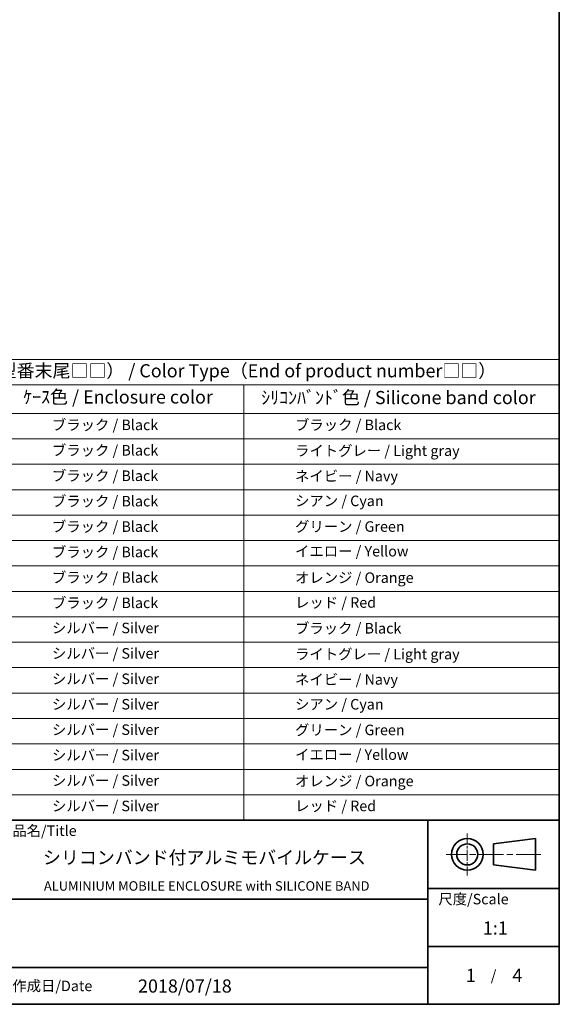
# Model space of a CAD drawing. Units: millimetres. Extents: x 0 to 1790, y 0 to 422.
# Drawn here: x 288 to 391, y 0 to 187 of the extents above; entities that cross this region are included whole.
import ezdxf
from ezdxf.enums import TextEntityAlignment as Align

# ---------------------------------------------------------------- set-up
doc = ezdxf.new("R2010")
doc.units = ezdxf.units.MM
doc.linetypes.add('CHAIN', pattern=[0.35429999999999995, 0.2362, -0.0295, 0.0591, -0.0295])
for name, color, linetype, lineweight in [('Border (ISO)', 7, 'Continuous', 35), ('Hatch (ISO)', 1, 'Continuous', 18), ('Symbol (ISO)', 7, 'Continuous', 18), ('Title (ISO)', 7, 'Continuous', 35)]:
    doc.layers.add(name, color=color, linetype=linetype, lineweight=lineweight)
doc.styles.add('Note Text (TK)', font='txt')
doc.styles.add('Note Text (TK2)', font='txt')
doc.styles.add('文字スタイル75', font='arial.ttf')

# ---------------------------------------------------------------- blocks, each defined once
blk = doc.blocks.new('図面枠 tk図枠')
at = {"layer": 'Border (ISO)'}
for p in [(405.4999999999999, 289), (14.50000000000001, 8.000000000000007)]:
    blk.add_line(p, (405.4999999999999, 8.000000000000007), dxfattribs=at)
blk = doc.blocks.new('表題欄 tk表題欄')
at = {"layer": 'Hatch (ISO)'}
h = blk.add_hatch(color=256, dxfattribs=at)
edge = h.paths.add_edge_path(flags=0)
edge.add_arc((95.57537688673352, 236.2990653650367), 0.5958259999999996, 269.9999999999897, 360)
edge.add_line((96.17120288673351, 236.2990653650368), (96.17120288673348, 239.7107813650365))
edge.add_arc((95.5753768867335, 239.7107813650366), 0.5958259999999996, 0, 90.0000000000068)
edge.add_line((95.57537688673342, 240.3066073650366), (79.13710888673356, 240.3066073650366))
edge.add_arc((79.13710888673353, 239.7107813650366), 0.5958259999999996, 89.99999999999744, 180)
edge.add_line((78.54128288673353, 239.7107813650365), (78.54128288673331, 236.2990653650368))
edge.add_arc((79.13710888673332, 236.2990653650365), 0.5958259999999996, 180, 270.0000000000231)
edge.add_line((79.13710888673356, 235.7032393650365), (95.57537688673342, 235.7032393650367))
edge = h.paths.add_edge_path()
edge.add_line((77.83935088673357, 239.9556413650366), (77.83935088673357, 236.0542053650368))
edge.add_arc((78.54128288673346, 236.0542053650367), 0.7019319999998935, 180, 270.0000000000087)
edge.add_line((78.54128288673357, 235.3522733650368), (96.17120288673352, 235.3522733650368))
edge.add_arc((96.17120288673351, 236.0542053650367), 0.7019319999998921, 270, 360)
edge.add_line((96.8731348867334, 236.0542053650368), (96.87313488673352, 239.9556413650366))
edge.add_arc((96.1712028867336, 239.9556413650367), 0.7019319999998921, 0, 90.00000000000873)
edge.add_line((96.17120288673348, 240.6575733650367), (78.54128288673357, 240.6575733650366))
edge.add_arc((78.54128288673357, 239.9556413650366), 0.7019319999999984, 90, 180)
for points in [[(79.07181288673355, 239.1476033650369), (79.07181288673355, 238.6578833650367), (79.92066088673353, 238.6578833650367), (79.92066088673353, 236.6581933650368), (80.50832488673353, 236.6581933650368), (80.50832488673353, 238.6578833650367), (81.35717288673355, 238.6578833650367), (81.35717288673355, 239.1476033650369)], [(85.68407849525303, 236.6581933650368), (84.9434673993943, 237.8918698287545), (84.41792288673358, 237.3246628822781), (84.41792288673358, 236.6581933650368), (83.89555488673355, 236.6581933650368), (83.89555488673355, 239.1476033650369), (84.41792288673358, 239.1476033650369), (84.41792288673358, 238.0993979968839), (85.38913556809511, 239.1476033650369), (86.10696490847272, 239.1476033650369), (85.31925422435492, 238.2974470774499), (86.30334488673353, 236.6581933650368)], [(92.09142939614459, 239.1476033650369), (92.09142939614459, 236.6581933650368), (92.60971639614465, 236.6581933650368), (92.60971639614465, 237.6580383650368), (93.76872039614462, 237.6580383650368), (93.76872039614462, 236.6581933650368), (94.28700739614459, 236.6581933650368), (94.28700739614459, 239.1476033650369), (93.76872039614462, 239.1476033650369), (93.76872039614462, 238.1477583650367), (92.60971639614465, 238.1477583650367), (92.60971639614465, 239.1476033650369)], [(94.84202339614467, 239.1476033650369), (94.84202339614467, 236.6581933650368), (95.36439139614473, 236.6581933650368), (95.36439139614473, 239.1476033650369)]]:
    blk.add_hatch(color=256, dxfattribs=at).paths.add_polyline_path(points)
h = blk.add_hatch(color=256, dxfattribs=at)
h.paths.add_polyline_path([(82.59020695886475, 237.7110913650368), (81.95242681460243, 237.7110913650368), (82.27131688673356, 238.5794973650367)], flags=0)
h.paths.add_polyline_path([(82.77903014574996, 237.1968853650368), (81.76360362771717, 237.1968853650368), (81.56578886050404, 236.6581933650368), (80.94907288673355, 236.6581933650368), (81.86321688673357, 239.1476033650369), (82.67941688673353, 239.1476033650369), (83.59356088673351, 236.6581933650368), (82.97684491296302, 236.6581933650368)])
h = blk.add_hatch(color=256, dxfattribs=at)
h.paths.add_polyline_path([(87.52707281460246, 237.7110913650368), (88.16485295886469, 237.7110913650368), (87.84596288673359, 238.5794973650367)], flags=0)
h.paths.add_polyline_path([(87.14043486050403, 236.6581933650368), (87.3382496277172, 237.1968853650368), (88.35367614574989, 237.1968853650368), (88.551490912963, 236.6581933650368), (89.16820688673343, 236.6581933650368), (88.25406288673352, 239.1476033650369), (87.43786288673356, 239.1476033650369), (86.52371888673358, 236.6581933650368)])
h = blk.add_hatch(color=256, dxfattribs=at)
edge = h.paths.add_edge_path()
edge.add_arc((90.52309888673334, 237.9028983650369), 1.273272000000011, 38.55054079078439, 336.5820184016556)
edge.add_line((91.69149139614446, 237.3968543650369), (91.17255542714857, 237.6216113977801))
edge.add_ellipse((90.52309888673352, 237.9028983650369), major_axis=(0, -0.7998759999999119), ratio=0.8673469387756529, start_angle=128.5505407907963, end_angle=426.582018401653, ccw=False)
edge.add_line((91.09381514418376, 238.3576891122095), (91.51887237036831, 238.6964075050431))
at = {"layer": 'Title (ISO)'}
for p, q in [((74.70882392282105, 244.052739026017), (255.7088239228211, 244.052739026017)), ((74.70882392282105, 209.052739026017), (74.70882392282105, 244.052739026017)), ((149.7088239228211, 244.052739026017), (149.7088239228211, 209.052739026017)), ((230.7088239228211, 244.052739026017), (230.7088239228211, 209.052739026017)), ((255.7088239228211, 244.052739026017), (255.7088239228211, 209.052739026017)), ((243.2088239228211, 239.552739026017), (251.2088239228211, 240.5527390260171)), ((251.2088239228211, 234.552739026017), (251.2088239228211, 240.5527390260171)), ((243.2088239228211, 239.552739026017), (243.2088239228211, 235.552739026017)), ((243.2088239228211, 235.552739026017), (251.2088239228211, 234.552739026017)), ((230.7088239228211, 231.052739026017), (255.7088239228211, 231.052739026017)), ((74.70882392282105, 229.052739026017), (230.7088239228211, 229.052739026017)), ((99.70882392282108, 229.052739026017), (99.70882392282108, 209.052739026017)), ((124.708823922821, 229.052739026017), (124.708823922821, 209.052739026017)), ((230.7088239228211, 220.052739026017), (255.7088239228211, 220.052739026017)), ((149.7088239228211, 216.052739026017), (230.7088239228211, 216.052739026017)), ((255.7088239228211, 209.052739026017), (74.70882392282105, 209.052739026017))]:
    blk.add_line(p, q, dxfattribs=at)
at = {"layer": 'Title (ISO)', "color": 4, "linetype": 'CHAIN', "lineweight": 18, "ltscale": 8.889559745788574}
blk.add_line((238.2088239228211, 241.552739026017), (238.2088239228211, 233.552739026017), dxfattribs=at)
at = {"layer": 'Title (ISO)', "color": 4, "linetype": 'CHAIN', "lineweight": 18, "ltscale": 20.00163269042969}
blk.add_line((252.2088239228211, 237.552739026017), (234.2088239228211, 237.552739026017), dxfattribs=at)
at = {"layer": 'Title (ISO)'}
for radius in [3, 2]:
    blk.add_circle((238.2088239228211, 237.552739026017), radius, dxfattribs=at)
at = {"layer": 'Title (ISO)', "color": 1, "char_height": 2.000000029802322, "line_spacing_factor": 1.5, "style": 'Note Text (TK)'}
for s, insert, attachment_point in [('\\fＭＳ Ｐゴシック|b0|i0;\\H2.0000;品名/Title', (151.708823922821, 242.052739026017), 4), ('\\fＭＳ Ｐゴシック|b0|i0;\\H2.0000;尺度/Scale', (232.7088239228211, 229.052739026017), 4), ('\\fＭＳ Ｐゴシック|b0|i0;\\H2.0000;検図/Checked', (112.208823922821, 227.052739026017), 5), ('\\fＭＳ Ｐゴシック|b0|i0;\\H2.0000;製図/Created', (137.2088239228211, 227.052739026017), 5), ('\\fＭＳ Ｐゴシック|b0|i0;\\H2.0000;承認/Approved', (87.20882392282108, 227.052739026017), 5), ('\\fＭＳ Ｐゴシック|b0|i0;\\H2.0000;作成日/Date', (151.708823922821, 212.552739026017), 4)]:
    blk.add_mtext(s, dxfattribs=dict(at, insert=insert, attachment_point=attachment_point))
at = {"layer": 'Title (ISO)', "color": 7, "line_spacing_factor": 1.5, "style": 'Note Text (TK)'}
for s, insert, char_height, attachment_point in [('株式会社タカチ電機工業', (99.87313488673345, 238.052739026017), 2.5, 4), ('\\fArial|b0|i0;\\H1.4986;TAKACHI ELECTRONICS ENCLOSURE CO., LTD.', (99.87313488673342, 232.052739026017), 1.49859994649887, 4), ('\\fＭＳ Ｐゴシック|b0|i0;\\H2.0000;/', (243.2088239228211, 214.552739026017), 2.000000029802322, 5)]:
    blk.add_mtext(s, dxfattribs=dict(at, insert=insert, char_height=char_height, attachment_point=attachment_point))
at = {"layer": 'Title (ISO)', "color": 7}
for tag, p, height, style in [('<品名>_001', (157.5383693773665, 235.7104094805625), 2.5, 'Note Text (TK)'), ('<Title>_001', (157.7088239228211, 230.6521250748138), 1.800000071525573, '文字スタイル75'), ('<尺度>_001', (241.1704716500938, 222.302739026017), 2.5, 'Note Text (TK)'), ('<ページ_No.>_001', (237.9488807410029, 213.302739026017), 2.5, 'Note Text (TK)'), ('<総ページ数>_001', (246.7926307410029, 213.302739026017), 2.5, 'Note Text (TK)'), ('作成日_001', (175.6108125591847, 211.2814322078352), 2.5, 'Note Text (TK)')]:
    blk.add_attdef(tag, p, '', height=height, dxfattribs=dict(at, style=style))
at = {"layer": 'Title (ISO)', "color": 7, "style": 'Note Text (TK)'}
blk.add_attdef('<承認>', text='', height=2.5, dxfattribs=at).set_placement((87.20882392282108, 217.052739026017), align=Align.MIDDLE_CENTER)
blk = doc.blocks.new('テーブル1')
at = {"layer": 'Symbol (ISO)'}
for p, q in [((270.5, 130.5858468431235), (405.4999999999999, 130.5858468431235)), ((270.5, 130.5858468431235), (270.5, 125.7649110361934)), ((405.4999999999999, 130.5858468431235), (405.4999999999999, 125.7649110361934)), ((270.5, 125.7649110361934), (405.4999999999999, 125.7649110361934)), ((270.5, 125.7649110361934), (270.5, 120.3239752292633)), ((300.5, 125.7649110361934), (300.5, 120.3239752292633)), ((345.5, 125.7649110361934), (345.5, 120.3239752292633)), ((405.4999999999999, 125.7649110361934), (405.4999999999999, 120.3239752292633)), ((270.5, 120.3239752292633), (405.4999999999999, 120.3239752292633)), ((270.5, 120.3239752292633), (270.5, 42.99999999999998)), ((300.5, 120.3239752292633), (300.5, 42.99999999999998)), ((345.5, 120.3239752292633), (345.5, 42.99999999999998)), ((405.4999999999999, 120.3239752292633), (405.4999999999999, 42.99999999999998)), ((270.5, 115.4912267774343), (405.4999999999999, 115.4912267774343)), ((270.5, 110.6584783256054), (405.4999999999999, 110.6584783256054)), ((270.5, 105.8257298737764), (405.4999999999999, 105.8257298737764)), ((270.5, 100.9929814219475), (405.4999999999999, 100.9929814219475)), ((270.5, 96.16023297011853), (405.4999999999999, 96.16023297011853)), ((270.5, 91.32748451828957), (405.4999999999999, 91.32748451828957)), ((270.5, 86.4947360664606), (405.4999999999999, 86.4947360664606)), ((270.5, 81.66198761463166), (405.4999999999999, 81.66198761463166)), ((270.5, 76.8292391628027), (405.4999999999999, 76.8292391628027)), ((270.5, 71.99649071097375), (405.4999999999999, 71.99649071097375)), ((270.5, 67.16374225914478), (405.4999999999999, 67.16374225914478)), ((270.5, 62.33099380731582), (405.4999999999999, 62.33099380731582)), ((270.5, 57.49824535548686), (405.4999999999999, 57.49824535548686)), ((270.5, 52.66549690365791), (405.4999999999999, 52.66549690365791)), ((270.5, 47.83274845182894), (405.4999999999999, 47.83274845182894)), ((270.5, 42.99999999999998), (405.4999999999999, 42.99999999999998))]:
    blk.add_line(p, q, dxfattribs=at)
at = {"layer": 'Symbol (ISO)', "color": 7, "attachment_point": 7}
for s, insert, char_height, style in [('色仕様（型番末尾□□） / Color Type（End of product number□□）', (285.2680255006765, 126.3990631648898), 2.5, 'Note Text (TK)'), ('記号 / Code', (275.8642697422473, 121.4216360285878), 2.5, 'Note Text (TK)'), ('ｹｰｽ色 / Enclosure color', (303.5634270653225, 121.4216360472143), 2.5, 'Note Text (TK)'), ('ｼﾘｺﾝﾊﾞﾝﾄﾞ色 / Silicone band color', (348.8192752346492, 121.3046770192683), 2.5, 'Note Text (TK)'), ('B B', (283.3550275624915, 116.9076010396704), 2.000000029802322, 'Note Text (TK2)'), ('            ブラック / Black', (301.7, 116.5157881516963), 2.000000029802322, 'Note Text (TK2)'), ('              ブラック / Black', (346.6999999999999, 116.5157881516963), 2.000000029802322, 'Note Text (TK2)'), ('B L', (283.5012262822313, 112.0748525878415), 2.000000029802322, 'Note Text (TK2)'), ('            ブラック / Black', (301.7, 111.6830396998674), 2.000000029802322, 'Note Text (TK2)'), ('              ライトグレー / Light gray', (346.6999999999999, 111.607016313076), 2.000000029802322, 'Note Text (TK2)'), ('B N', (283.3491796017809, 107.2421041360125), 2.000000029802322, 'Note Text (TK2)'), ('            ブラック / Black', (301.7, 106.8502912480384), 2.000000029802322, 'Note Text (TK2)'), ('              ネイビー / Navy', (346.6999999999999, 106.7859637640417), 2.000000029802322, 'Note Text (TK2)'), ('B C', (283.3140918375178, 102.3859638570575), 2.000000029802322, 'Note Text (TK2)'), ('            ブラック / Black', (301.7, 102.0175427962095), 2.000000029802322, 'Note Text (TK2)'), ('              シアン / Cyan', (346.6999999999999, 102.0701743774116), 2.000000029802322, 'Note Text (TK2)'), ('B G', (283.2906999946757, 97.55321540522857), 2.000000029802322, 'Note Text (TK2)'), ('            ブラック / Black', (301.7, 97.18479434438052), 2.000000029802322, 'Note Text (TK2)'), ('              グリーン / Green', (346.6999999999999, 97.19064229577782), 2.000000029802322, 'Note Text (TK2)'), ('B Y', (283.4252029420061, 92.74385878052564), 2.000000029802322, 'Note Text (TK2)'), ('            ブラック / Black', (301.7, 92.35204589255156), 2.000000029802322, 'Note Text (TK2)'), ('              イエロー / Yellow', (346.6999999999999, 92.50409267544748), 2.000000029802322, 'Note Text (TK2)'), ('B O', (283.249764269702, 87.89356645471418), 2.000000029802322, 'Note Text (TK2)'), ('            ブラック / Black', (301.7, 87.5192974407226), 2.000000029802322, 'Note Text (TK2)'), ('              オレンジ / Orange', (346.6999999999999, 87.4783617436886), 2.000000029802322, 'Note Text (TK2)'), ('B R', (283.3725712956114, 83.0725139161572), 2.000000029802322, 'Note Text (TK2)'), ('            ブラック / Black', (301.7, 82.68654898889363), 2.000000029802322, 'Note Text (TK2)'), ('              レッド / Red', (346.6999999999999, 82.75087646357716), 2.000000029802322, 'Note Text (TK2)'), ('S B', (283.3820589939569, 78.22222159791272), 2.000000029802322, 'Note Text (TK2)'), ('            シルバー / Silver', (301.7, 77.91228004172444), 2.000000029802322, 'Note Text (TK2)'), ('              ブラック / Black', (346.6999999999999, 77.85380053706467), 2.000000029802322, 'Note Text (TK2)'), ('S L', (283.5282578627085, 73.38947314608377), 2.000000029802322, 'Note Text (TK2)'), ('            シルバー / Silver', (301.7, 73.0795315898955), 2.000000029802322, 'Note Text (TK2)'), ('              ライトグレー / Light gray', (346.6999999999999, 72.94502869844437), 2.000000029802322, 'Note Text (TK2)'), ('S N', (283.3762110332464, 68.55672469425481), 2.000000029802322, 'Note Text (TK2)'), ('            シルバー / Silver', (301.7, 68.24678313806653), 2.000000029802322, 'Note Text (TK2)'), ('              ネイビー / Navy', (346.6999999999999, 68.12397614941001), 2.000000029802322, 'Note Text (TK2)'), ('S C', (283.3411232689833, 63.72397624242585), 2.000000029802322, 'Note Text (TK2)'), ('            シルバー / Silver', (301.7, 63.41403468623757), 2.000000029802322, 'Note Text (TK2)'), ('              シアン / Cyan', (346.6999999999999, 63.40818676277995), 2.000000029802322, 'Note Text (TK2)'), ('S G', (283.3177315751528, 58.8912277905969), 2.000000029802322, 'Note Text (TK2)'), ('            シルバー / Silver', (301.7, 58.58128623440862), 2.000000029802322, 'Note Text (TK2)'), ('              グリーン / Green', (346.6999999999999, 58.52865468114615), 2.000000029802322, 'Note Text (TK2)'), ('S Y', (283.4522343734716, 54.05847933876793), 2.000000029802322, 'Note Text (TK2)'), ('            シルバー / Silver', (301.7, 53.74853778257965), 2.000000029802322, 'Note Text (TK2)'), ('              イエロー / Yellow', (346.6999999999999, 53.8421050608158), 2.000000029802322, 'Note Text (TK2)'), ('S O', (283.2767958501791, 49.22573088693898), 2.000000029802322, 'Note Text (TK2)'), ('            シルバー / Silver', (301.7, 48.9157893307507), 2.000000029802322, 'Note Text (TK2)'), ('              オレンジ / Orange', (346.6999999999999, 48.81637412905693), 2.000000029802322, 'Note Text (TK2)'), ('S R', (283.3996028760885, 44.39298243511001), 2.000000029802322, 'Note Text (TK2)'), ('            シルバー / Silver', (301.7, 44.08304087892173), 2.000000029802322, 'Note Text (TK2)'), ('              レッド / Red', (346.6999999999999, 44.08888884894548), 2.000000029802322, 'Note Text (TK2)')]:
    blk.add_mtext(s, dxfattribs=dict(at, insert=insert, char_height=char_height, style=style))

msp = doc.modelspace()

# ---------------------------------------------------------------- block references
for name in ['図面枠 tk図枠', 'テーブル1']:
    msp.add_blockref(name, (-14.50000000000001, -8.000000000000007))
msp.add_blockref('表題欄 tk表題欄', (135.2911760771789, -209.052739026017)).add_auto_attribs({'<品名>_001': 'シリコンバンド付アルミモバイルケース', '<尺度>_001': '1:1', '作成日_001': '2018/07/18', '<Title>_001': 'ALUMINIUM MOBILE ENCLOSURE with SILICONE BAND', '<ページ_No.>_001': '1', '<総ページ数>_001': '4'})

doc.saveas('drawing.dxf')
